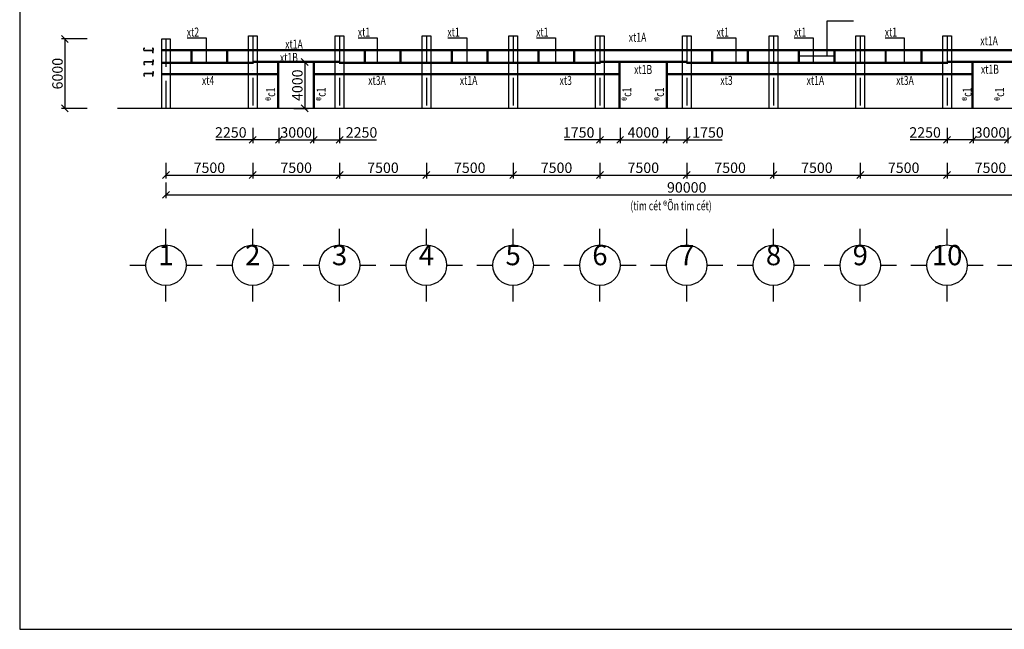
# Model space of a CAD drawing. Extents: x -1847 to 3890, y 94838 to 100542.
# Drawn here: x -1847 to -1422, y 98232 to 98495 of the extents above; entities that cross this region are included whole.
import ezdxf
from ezdxf.enums import TextEntityAlignment as Align

# ---------------------------------------------------------------- set-up
doc = ezdxf.new("R2010")
doc.units = 0
doc.linetypes.add('ACAD_ISO10W100', pattern=[18, 12, -3, 0, -3])
doc.layers.get('DEFPOINTS').update_dxf_attribs({"linetype": 'CONTINUOUS'})
for name, color, linetype in [('NEN', 6, 'CONTINUOUS'), ('TAM', 1, 'ACAD_ISO10W100'), ('TRUC', 97, 'CONTINUOUS'), ('TUONG', 2, 'CONTINUOUS')]:
    doc.layers.add(name, color=color, linetype=linetype)
doc.styles.add('TEXT', font='vnsimli.shx', dxfattribs={"width": 0.7})
doc.styles.add('VNAH', font='VHAVAN.ttf')
doc.styles.add('VNSIMLI', font='vnsimli.shx', dxfattribs={"width": 0.7})
doc.dimstyles.new('1-1', dxfattribs={"dimscale": 1.5, "dimtxt": 5, "dimasz": 3, "dimexe": 1, "dimexo": 0, "dimtad": 1, "dimdec": 0, "dimlfac": 20, "dimzin": 1, "dimtxsty": 'VNSIMLI', "dimblk1": 'ARCHTICK', "dimblk2": 'ARCHTICK', "dimsah": 1, "dimcen": 2.5, "dimclrd": 7, "dimclre": 7, "dimclrt": 1, "dimazin": 3, "dimtfac": 1, "dimtdec": 0, "dimtmove": 0, "dimatfit": 3, "dimtolj": 1, "dimtzin": 1})

# ---------------------------------------------------------------- blocks, each defined once
blk = doc.blocks.new('_OBLIQUE')
at = {"layer": 'TUONG', "color": 0}
blk.add_line((-0.5, -0.5), (0.5, 0.5), dxfattribs=at)
blk = doc.blocks.new('*D1058')
at = {"layer": 'DEFPOINTS', "color": 0}
for p in [(-1784.12, 98424.89), (-1334.12, 98426.62), (-1334.12, 98419.61)]:
    blk.add_point(p, dxfattribs=at)
at = {"layer": 'TUONG', "color": 7}
for p, q in [((-1784.12, 98424.89), (-1784.12, 98418.11)), ((-1334.12, 98426.62), (-1334.12, 98418.11)), ((-1784.12, 98419.61), (-1334.12, 98419.61))]:
    blk.add_line(p, q, dxfattribs=at)
at = {"layer": 'TUONG', "color": 7, "xscale": 3, "yscale": 3, "zscale": 3, "rotation": 180}
blk.add_blockref('_OBLIQUE', (-1784.12, 98419.61), dxfattribs=at)
at = {"layer": 'TUONG', "color": 7, "xscale": 3, "yscale": 3, "zscale": 3}
blk.add_blockref('_OBLIQUE', (-1334.12, 98419.61), dxfattribs=at)
at = {"layer": 'TUONG', "color": 1, "insert": (-1559.12, 98422.8), "char_height": 4.5, "attachment_point": 5, "style": 'VNSIMLI'}
blk.add_mtext('\\A1;90000', dxfattribs=at)
blk = doc.blocks.new('*D1057')
at = {"layer": 'DEFPOINTS', "color": 0}
for p in [(-1671.62, 98433.39), (-1634.12, 98433.39), (-1634.12, 98428.12)]:
    blk.add_point(p, dxfattribs=at)
at = {"layer": 'TUONG', "color": 7}
for p, q in [((-1671.62, 98433.39), (-1671.62, 98426.62)), ((-1634.12, 98433.39), (-1634.12, 98426.62)), ((-1671.62, 98428.12), (-1634.12, 98428.12))]:
    blk.add_line(p, q, dxfattribs=at)
at = {"layer": 'TUONG', "color": 7, "xscale": 3, "yscale": 3, "zscale": 3, "rotation": 180}
blk.add_blockref('_OBLIQUE', (-1671.62, 98428.12), dxfattribs=at)
at = {"layer": 'TUONG', "color": 7, "xscale": 3, "yscale": 3, "zscale": 3}
blk.add_blockref('_OBLIQUE', (-1634.12, 98428.12), dxfattribs=at)
at = {"layer": 'TUONG', "color": 1, "insert": (-1652.87, 98431.3), "char_height": 4.5, "attachment_point": 5, "style": 'VNSIMLI'}
blk.add_mtext('\\A1;7500', dxfattribs=at)
blk = doc.blocks.new('*D1060')
at = {"layer": 'DEFPOINTS', "color": 0}
for p in [(-1784.12, 98433.39), (-1746.62, 98433.39), (-1746.62, 98428.12)]:
    blk.add_point(p, dxfattribs=at)
at = {"layer": 'TUONG', "color": 7}
for p, q in [((-1784.12, 98433.39), (-1784.12, 98426.62)), ((-1746.62, 98433.39), (-1746.62, 98426.62)), ((-1784.12, 98428.12), (-1746.62, 98428.12))]:
    blk.add_line(p, q, dxfattribs=at)
at = {"layer": 'TUONG', "color": 7, "xscale": 3, "yscale": 3, "zscale": 3, "rotation": 180}
blk.add_blockref('_OBLIQUE', (-1784.12, 98428.12), dxfattribs=at)
at = {"layer": 'TUONG', "color": 7, "xscale": 3, "yscale": 3, "zscale": 3}
blk.add_blockref('_OBLIQUE', (-1746.62, 98428.12), dxfattribs=at)
at = {"layer": 'TUONG', "color": 1, "insert": (-1765.37, 98431.3), "char_height": 4.5, "attachment_point": 5, "style": 'VNSIMLI'}
blk.add_mtext('\\A1;7500', dxfattribs=at)
blk = doc.blocks.new('*D1061')
at = {"layer": 'DEFPOINTS', "color": 0}
for p in [(-1709.12, 98433.39), (-1671.62, 98433.39), (-1671.62, 98428.12)]:
    blk.add_point(p, dxfattribs=at)
at = {"layer": 'TUONG', "color": 7}
for p, q in [((-1709.12, 98433.39), (-1709.12, 98426.62)), ((-1671.62, 98433.39), (-1671.62, 98426.62)), ((-1709.12, 98428.12), (-1671.62, 98428.12))]:
    blk.add_line(p, q, dxfattribs=at)
at = {"layer": 'TUONG', "color": 7, "xscale": 3, "yscale": 3, "zscale": 3, "rotation": 180}
blk.add_blockref('_OBLIQUE', (-1709.12, 98428.12), dxfattribs=at)
at = {"layer": 'TUONG', "color": 7, "xscale": 3, "yscale": 3, "zscale": 3}
blk.add_blockref('_OBLIQUE', (-1671.62, 98428.12), dxfattribs=at)
at = {"layer": 'TUONG', "color": 1, "insert": (-1690.37, 98431.3), "char_height": 4.5, "attachment_point": 5, "style": 'VNSIMLI'}
blk.add_mtext('\\A1;7500', dxfattribs=at)
blk = doc.blocks.new('*D1059')
at = {"layer": 'DEFPOINTS', "color": 0}
for p in [(-1746.62, 98433.39), (-1709.12, 98433.39), (-1709.12, 98428.12)]:
    blk.add_point(p, dxfattribs=at)
at = {"layer": 'TUONG', "color": 7}
for p, q in [((-1746.62, 98433.39), (-1746.62, 98426.62)), ((-1709.12, 98433.39), (-1709.12, 98426.62)), ((-1746.62, 98428.12), (-1709.12, 98428.12))]:
    blk.add_line(p, q, dxfattribs=at)
at = {"layer": 'TUONG', "color": 7, "xscale": 3, "yscale": 3, "zscale": 3, "rotation": 180}
blk.add_blockref('_OBLIQUE', (-1746.62, 98428.12), dxfattribs=at)
at = {"layer": 'TUONG', "color": 7, "xscale": 3, "yscale": 3, "zscale": 3}
blk.add_blockref('_OBLIQUE', (-1709.12, 98428.12), dxfattribs=at)
at = {"layer": 'TUONG', "color": 1, "insert": (-1727.87, 98431.3), "char_height": 4.5, "attachment_point": 5, "style": 'VNSIMLI'}
blk.add_mtext('\\A1;7500', dxfattribs=at)
blk = doc.blocks.new('*D1066')
at = {"layer": 'DEFPOINTS', "color": 0}
for p in [(-1521.62, 98433.39), (-1484.12, 98433.39), (-1484.12, 98428.12)]:
    blk.add_point(p, dxfattribs=at)
at = {"layer": 'TUONG', "color": 7}
for p, q in [((-1521.62, 98433.39), (-1521.62, 98426.62)), ((-1484.12, 98433.39), (-1484.12, 98426.62)), ((-1521.62, 98428.12), (-1484.12, 98428.12))]:
    blk.add_line(p, q, dxfattribs=at)
at = {"layer": 'TUONG', "color": 7, "xscale": 3, "yscale": 3, "zscale": 3, "rotation": 180}
blk.add_blockref('_OBLIQUE', (-1521.62, 98428.12), dxfattribs=at)
at = {"layer": 'TUONG', "color": 7, "xscale": 3, "yscale": 3, "zscale": 3}
blk.add_blockref('_OBLIQUE', (-1484.12, 98428.12), dxfattribs=at)
at = {"layer": 'TUONG', "color": 1, "insert": (-1502.87, 98431.3), "char_height": 4.5, "attachment_point": 5, "style": 'VNSIMLI'}
blk.add_mtext('\\A1;7500', dxfattribs=at)
blk = doc.blocks.new('*D1063')
at = {"layer": 'DEFPOINTS', "color": 0}
for p in [(-1596.62, 98433.39), (-1559.12, 98433.39), (-1559.12, 98428.12)]:
    blk.add_point(p, dxfattribs=at)
at = {"layer": 'TUONG', "color": 7}
for p, q in [((-1596.62, 98433.39), (-1596.62, 98426.62)), ((-1559.12, 98433.39), (-1559.12, 98426.62)), ((-1596.62, 98428.12), (-1559.12, 98428.12))]:
    blk.add_line(p, q, dxfattribs=at)
at = {"layer": 'TUONG', "color": 7, "xscale": 3, "yscale": 3, "zscale": 3, "rotation": 180}
blk.add_blockref('_OBLIQUE', (-1596.62, 98428.12), dxfattribs=at)
at = {"layer": 'TUONG', "color": 7, "xscale": 3, "yscale": 3, "zscale": 3}
blk.add_blockref('_OBLIQUE', (-1559.12, 98428.12), dxfattribs=at)
at = {"layer": 'TUONG', "color": 1, "insert": (-1577.87, 98431.3), "char_height": 4.5, "attachment_point": 5, "style": 'VNSIMLI'}
blk.add_mtext('\\A1;7500', dxfattribs=at)
blk = doc.blocks.new('*D1064')
at = {"layer": 'DEFPOINTS', "color": 0}
for p in [(-1634.12, 98433.39), (-1596.62, 98433.39), (-1596.62, 98428.12)]:
    blk.add_point(p, dxfattribs=at)
at = {"layer": 'TUONG', "color": 7}
for p, q in [((-1634.12, 98433.39), (-1634.12, 98426.62)), ((-1596.62, 98433.39), (-1596.62, 98426.62)), ((-1634.12, 98428.12), (-1596.62, 98428.12))]:
    blk.add_line(p, q, dxfattribs=at)
at = {"layer": 'TUONG', "color": 7, "xscale": 3, "yscale": 3, "zscale": 3, "rotation": 180}
blk.add_blockref('_OBLIQUE', (-1634.12, 98428.12), dxfattribs=at)
at = {"layer": 'TUONG', "color": 7, "xscale": 3, "yscale": 3, "zscale": 3}
blk.add_blockref('_OBLIQUE', (-1596.62, 98428.12), dxfattribs=at)
at = {"layer": 'TUONG', "color": 1, "insert": (-1615.37, 98431.3), "char_height": 4.5, "attachment_point": 5, "style": 'VNSIMLI'}
blk.add_mtext('\\A1;7500', dxfattribs=at)
blk = doc.blocks.new('*D1065')
at = {"layer": 'DEFPOINTS', "color": 0}
for p in [(-1559.12, 98433.39), (-1521.62, 98433.39), (-1521.62, 98428.12)]:
    blk.add_point(p, dxfattribs=at)
at = {"layer": 'TUONG', "color": 7}
for p, q in [((-1559.12, 98433.39), (-1559.12, 98426.62)), ((-1521.62, 98433.39), (-1521.62, 98426.62)), ((-1559.12, 98428.12), (-1521.62, 98428.12))]:
    blk.add_line(p, q, dxfattribs=at)
at = {"layer": 'TUONG', "color": 7, "xscale": 3, "yscale": 3, "zscale": 3, "rotation": 180}
blk.add_blockref('_OBLIQUE', (-1559.12, 98428.12), dxfattribs=at)
at = {"layer": 'TUONG', "color": 7, "xscale": 3, "yscale": 3, "zscale": 3}
blk.add_blockref('_OBLIQUE', (-1521.62, 98428.12), dxfattribs=at)
at = {"layer": 'TUONG', "color": 1, "insert": (-1540.37, 98431.3), "char_height": 4.5, "attachment_point": 5, "style": 'VNSIMLI'}
blk.add_mtext('\\A1;7500', dxfattribs=at)
blk = doc.blocks.new('*D1068')
at = {"layer": 'DEFPOINTS', "color": 0}
for p in [(-1446.62, 98433.39), (-1409.12, 98433.39), (-1409.12, 98428.12)]:
    blk.add_point(p, dxfattribs=at)
at = {"layer": 'TUONG', "color": 7}
for p, q in [((-1446.62, 98433.39), (-1446.62, 98426.62)), ((-1409.12, 98433.39), (-1409.12, 98426.62)), ((-1446.62, 98428.12), (-1409.12, 98428.12))]:
    blk.add_line(p, q, dxfattribs=at)
at = {"layer": 'TUONG', "color": 7, "xscale": 3, "yscale": 3, "zscale": 3, "rotation": 180}
blk.add_blockref('_OBLIQUE', (-1446.62, 98428.12), dxfattribs=at)
at = {"layer": 'TUONG', "color": 7, "xscale": 3, "yscale": 3, "zscale": 3}
blk.add_blockref('_OBLIQUE', (-1409.12, 98428.12), dxfattribs=at)
at = {"layer": 'TUONG', "color": 1, "insert": (-1427.87, 98431.3), "char_height": 4.5, "attachment_point": 5, "style": 'VNSIMLI'}
blk.add_mtext('\\A1;7500', dxfattribs=at)
blk = doc.blocks.new('*D1062')
at = {"layer": 'DEFPOINTS', "color": 0}
for p in [(-1484.12, 98433.39), (-1446.62, 98433.39), (-1446.62, 98428.12)]:
    blk.add_point(p, dxfattribs=at)
at = {"layer": 'TUONG', "color": 7}
for p, q in [((-1484.12, 98433.39), (-1484.12, 98426.62)), ((-1446.62, 98433.39), (-1446.62, 98426.62)), ((-1484.12, 98428.12), (-1446.62, 98428.12))]:
    blk.add_line(p, q, dxfattribs=at)
at = {"layer": 'TUONG', "color": 7, "xscale": 3, "yscale": 3, "zscale": 3, "rotation": 180}
blk.add_blockref('_OBLIQUE', (-1484.12, 98428.12), dxfattribs=at)
at = {"layer": 'TUONG', "color": 7, "xscale": 3, "yscale": 3, "zscale": 3}
blk.add_blockref('_OBLIQUE', (-1446.62, 98428.12), dxfattribs=at)
at = {"layer": 'TUONG', "color": 1, "insert": (-1465.37, 98431.3), "char_height": 4.5, "attachment_point": 5, "style": 'VNSIMLI'}
blk.add_mtext('\\A1;7500', dxfattribs=at)
blk = doc.blocks.new('*D1070')
at = {"layer": 'DEFPOINTS', "color": 0}
for p in [(-1818.18, 98486.97), (-1827.84, 98456.97), (-1818.18, 98456.97)]:
    blk.add_point(p, dxfattribs=at)
at = {"layer": 'TUONG', "color": 7}
for p, q in [((-1818.18, 98486.97), (-1829.34, 98486.97)), ((-1827.84, 98486.97), (-1827.84, 98456.97)), ((-1818.18, 98456.97), (-1829.34, 98456.97))]:
    blk.add_line(p, q, dxfattribs=at)
at = {"layer": 'TUONG', "color": 7, "xscale": 3, "yscale": 3, "zscale": 3}
for p, rotation in [((-1827.84, 98486.97), 90), ((-1827.84, 98456.97), 270)]:
    blk.add_blockref('_OBLIQUE', p, dxfattribs=dict(at, rotation=rotation))
at = {"layer": 'TUONG', "color": 1, "insert": (-1831.02, 98471.97), "char_height": 4.5, "attachment_point": 5, "rotation": 90, "style": 'VNSIMLI'}
blk.add_mtext('\\A1;6000', dxfattribs=at)
blk = doc.blocks.new('*D1071')
at = {"layer": 'DEFPOINTS', "color": 0}
for p in [(-1728.86, 98476.97), (-1728.86, 98456.97), (-1724.17, 98456.97)]:
    blk.add_point(p, dxfattribs=at)
at = {"layer": 'TUONG', "color": 7}
for p, q in [((-1728.86, 98476.97), (-1722.67, 98476.97)), ((-1724.17, 98476.97), (-1724.17, 98456.97)), ((-1728.86, 98456.97), (-1722.67, 98456.97))]:
    blk.add_line(p, q, dxfattribs=at)
at = {"layer": 'TUONG', "color": 7, "xscale": 3, "yscale": 3, "zscale": 3}
for p, rotation in [((-1724.17, 98476.97), 90), ((-1724.17, 98456.97), 270)]:
    blk.add_blockref('_OBLIQUE', p, dxfattribs=dict(at, rotation=rotation))
at = {"layer": 'TUONG', "color": 1, "insert": (-1727.36, 98466.97), "char_height": 4.5, "attachment_point": 5, "rotation": 90, "style": 'VNSIMLI'}
blk.add_mtext('\\A1;4000', dxfattribs=at)
blk = doc.blocks.new('*D1377')
at = {"layer": 'DEFPOINTS', "color": 0}
for p in [(-1735.37, 98448.56), (-1720.37, 98448.56), (-1720.37, 98443.37)]:
    blk.add_point(p, dxfattribs=at)
at = {"layer": 'TUONG', "color": 7}
for p, q in [((-1735.37, 98448.56), (-1735.37, 98441.87)), ((-1720.37, 98448.56), (-1720.37, 98441.87)), ((-1735.37, 98443.37), (-1720.37, 98443.37))]:
    blk.add_line(p, q, dxfattribs=at)
at = {"layer": 'TUONG', "color": 7, "xscale": 3, "yscale": 3, "zscale": 3, "rotation": 180}
blk.add_blockref('_OBLIQUE', (-1735.37, 98443.37), dxfattribs=at)
at = {"layer": 'TUONG', "color": 7, "xscale": 3, "yscale": 3, "zscale": 3}
blk.add_blockref('_OBLIQUE', (-1720.37, 98443.37), dxfattribs=at)
at = {"layer": 'TUONG', "color": 1, "insert": (-1727.87, 98446.56), "char_height": 4.5, "attachment_point": 5, "style": 'VNSIMLI'}
blk.add_mtext('\\A1;3000', dxfattribs=at)
blk = doc.blocks.new('*D1378')
at = {"layer": 'DEFPOINTS', "color": 0}
for p in [(-1746.62, 98448.56), (-1735.37, 98448.56), (-1746.62, 98443.37)]:
    blk.add_point(p, dxfattribs=at)
at = {"layer": 'TUONG', "color": 7}
for p, q in [((-1746.62, 98448.56), (-1746.62, 98441.87)), ((-1735.37, 98448.56), (-1735.37, 98441.87)), ((-1746.62, 98443.37), (-1762.59, 98443.37)), ((-1735.37, 98443.37), (-1746.62, 98443.37))]:
    blk.add_line(p, q, dxfattribs=at)
at = {"layer": 'TUONG', "color": 7, "xscale": 3, "yscale": 3, "zscale": 3, "rotation": 180}
blk.add_blockref('_OBLIQUE', (-1746.62, 98443.37), dxfattribs=at)
at = {"layer": 'TUONG', "color": 7, "xscale": 3, "yscale": 3, "zscale": 3}
blk.add_blockref('_OBLIQUE', (-1735.37, 98443.37), dxfattribs=at)
at = {"layer": 'TUONG', "color": 1, "insert": (-1756.11, 98446.56), "char_height": 4.5, "attachment_point": 5, "style": 'VNSIMLI'}
blk.add_mtext('\\A1;2250', dxfattribs=at)
blk = doc.blocks.new('*D1379')
at = {"layer": 'DEFPOINTS', "color": 0}
for p in [(-1720.37, 98448.56), (-1709.12, 98448.56), (-1709.12, 98443.37)]:
    blk.add_point(p, dxfattribs=at)
at = {"layer": 'TUONG', "color": 7}
for p, q in [((-1720.37, 98448.56), (-1720.37, 98441.87)), ((-1709.12, 98448.56), (-1709.12, 98441.87)), ((-1720.37, 98443.37), (-1709.12, 98443.37)), ((-1709.12, 98443.37), (-1693.14, 98443.37))]:
    blk.add_line(p, q, dxfattribs=at)
at = {"layer": 'TUONG', "color": 7, "xscale": 3, "yscale": 3, "zscale": 3, "rotation": 180}
blk.add_blockref('_OBLIQUE', (-1720.37, 98443.37), dxfattribs=at)
at = {"layer": 'TUONG', "color": 7, "xscale": 3, "yscale": 3, "zscale": 3}
blk.add_blockref('_OBLIQUE', (-1709.12, 98443.37), dxfattribs=at)
at = {"layer": 'TUONG', "color": 1, "insert": (-1699.63, 98446.56), "char_height": 4.5, "attachment_point": 5, "style": 'VNSIMLI'}
blk.add_mtext('\\A1;2250', dxfattribs=at)
blk = doc.blocks.new('*D1380')
at = {"layer": 'DEFPOINTS', "color": 0}
for p in [(-1435.37, 98448.56), (-1420.37, 98448.56), (-1420.37, 98443.37)]:
    blk.add_point(p, dxfattribs=at)
at = {"layer": 'TUONG', "color": 7}
for p, q in [((-1435.37, 98448.56), (-1435.37, 98441.87)), ((-1420.37, 98448.56), (-1420.37, 98441.87)), ((-1435.37, 98443.37), (-1420.37, 98443.37))]:
    blk.add_line(p, q, dxfattribs=at)
at = {"layer": 'TUONG', "color": 7, "xscale": 3, "yscale": 3, "zscale": 3, "rotation": 180}
blk.add_blockref('_OBLIQUE', (-1435.37, 98443.37), dxfattribs=at)
at = {"layer": 'TUONG', "color": 7, "xscale": 3, "yscale": 3, "zscale": 3}
blk.add_blockref('_OBLIQUE', (-1420.37, 98443.37), dxfattribs=at)
at = {"layer": 'TUONG', "color": 1, "insert": (-1427.87, 98446.56), "char_height": 4.5, "attachment_point": 5, "style": 'VNSIMLI'}
blk.add_mtext('\\A1;3000', dxfattribs=at)
blk = doc.blocks.new('*D1381')
at = {"layer": 'DEFPOINTS', "color": 0}
for p in [(-1446.62, 98448.56), (-1435.37, 98448.56), (-1446.62, 98443.37)]:
    blk.add_point(p, dxfattribs=at)
at = {"layer": 'TUONG', "color": 7}
for p, q in [((-1446.62, 98448.56), (-1446.62, 98441.87)), ((-1435.37, 98448.56), (-1435.37, 98441.87)), ((-1446.62, 98443.37), (-1462.59, 98443.37)), ((-1435.37, 98443.37), (-1446.62, 98443.37))]:
    blk.add_line(p, q, dxfattribs=at)
at = {"layer": 'TUONG', "color": 7, "xscale": 3, "yscale": 3, "zscale": 3, "rotation": 180}
blk.add_blockref('_OBLIQUE', (-1446.62, 98443.37), dxfattribs=at)
at = {"layer": 'TUONG', "color": 7, "xscale": 3, "yscale": 3, "zscale": 3}
blk.add_blockref('_OBLIQUE', (-1435.37, 98443.37), dxfattribs=at)
at = {"layer": 'TUONG', "color": 1, "insert": (-1456.11, 98446.56), "char_height": 4.5, "attachment_point": 5, "style": 'VNSIMLI'}
blk.add_mtext('\\A1;2250', dxfattribs=at)
blk = doc.blocks.new('*D1385')
at = {"layer": 'DEFPOINTS', "color": 0}
for p in [(-1567.87, 98448.56), (-1559.12, 98448.56), (-1559.12, 98443.37)]:
    blk.add_point(p, dxfattribs=at)
at = {"layer": 'TUONG', "color": 7}
for p, q in [((-1567.87, 98448.56), (-1567.87, 98441.87)), ((-1559.12, 98448.56), (-1559.12, 98441.87)), ((-1567.87, 98443.37), (-1559.12, 98443.37)), ((-1559.12, 98443.37), (-1543.74, 98443.37))]:
    blk.add_line(p, q, dxfattribs=at)
at = {"layer": 'TUONG', "color": 7, "xscale": 3, "yscale": 3, "zscale": 3, "rotation": 180}
blk.add_blockref('_OBLIQUE', (-1567.87, 98443.37), dxfattribs=at)
at = {"layer": 'TUONG', "color": 7, "xscale": 3, "yscale": 3, "zscale": 3}
blk.add_blockref('_OBLIQUE', (-1559.12, 98443.37), dxfattribs=at)
at = {"layer": 'TUONG', "color": 1, "insert": (-1549.93, 98446.56), "char_height": 4.5, "attachment_point": 5, "style": 'VNSIMLI'}
blk.add_mtext('\\A1;1750', dxfattribs=at)
blk = doc.blocks.new('*D1383')
at = {"layer": 'DEFPOINTS', "color": 0}
for p in [(-1587.87, 98448.56), (-1567.87, 98448.56), (-1567.87, 98443.37)]:
    blk.add_point(p, dxfattribs=at)
at = {"layer": 'TUONG', "color": 7}
for p, q in [((-1587.87, 98448.56), (-1587.87, 98441.87)), ((-1567.87, 98448.56), (-1567.87, 98441.87)), ((-1587.87, 98443.37), (-1567.87, 98443.37))]:
    blk.add_line(p, q, dxfattribs=at)
at = {"layer": 'TUONG', "color": 7, "xscale": 3, "yscale": 3, "zscale": 3, "rotation": 180}
blk.add_blockref('_OBLIQUE', (-1587.87, 98443.37), dxfattribs=at)
at = {"layer": 'TUONG', "color": 7, "xscale": 3, "yscale": 3, "zscale": 3}
blk.add_blockref('_OBLIQUE', (-1567.87, 98443.37), dxfattribs=at)
at = {"layer": 'TUONG', "color": 1, "insert": (-1577.87, 98446.56), "char_height": 4.5, "attachment_point": 5, "style": 'VNSIMLI'}
blk.add_mtext('\\A1;4000', dxfattribs=at)
blk = doc.blocks.new('*D1384')
at = {"layer": 'DEFPOINTS', "color": 0}
for p in [(-1596.62, 98448.56), (-1587.87, 98448.56), (-1596.62, 98443.37)]:
    blk.add_point(p, dxfattribs=at)
at = {"layer": 'TUONG', "color": 7}
for p, q in [((-1596.62, 98448.56), (-1596.62, 98441.87)), ((-1587.87, 98448.56), (-1587.87, 98441.87)), ((-1596.62, 98443.37), (-1611.99, 98443.37)), ((-1587.87, 98443.37), (-1596.62, 98443.37))]:
    blk.add_line(p, q, dxfattribs=at)
at = {"layer": 'TUONG', "color": 7, "xscale": 3, "yscale": 3, "zscale": 3, "rotation": 180}
blk.add_blockref('_OBLIQUE', (-1596.62, 98443.37), dxfattribs=at)
at = {"layer": 'TUONG', "color": 7, "xscale": 3, "yscale": 3, "zscale": 3}
blk.add_blockref('_OBLIQUE', (-1587.87, 98443.37), dxfattribs=at)
at = {"layer": 'TUONG', "color": 1, "insert": (-1605.81, 98446.56), "char_height": 4.5, "attachment_point": 5, "style": 'VNSIMLI'}
blk.add_mtext('\\A1;1750', dxfattribs=at)

msp = doc.modelspace()

# ---------------------------------------------------------------- linework, layer by layer
at = {"layer": 'NEN'}
msp.add_line((-1312.9837, 98456.9656), (-1805.0364, 98456.9656), dxfattribs=at)
at = {"layer": 'TAM'}
for p, q in [((-1746.6186, 98488.2489), (-1746.6186, 98456.9656)), ((-1709.1186, 98488.2489), (-1709.1186, 98456.9656)), ((-1671.6186, 98488.2489), (-1671.6186, 98456.9656)), ((-1634.1186, 98488.2489), (-1634.1186, 98456.9656)), ((-1596.6186, 98488.2489), (-1596.6186, 98456.9656)), ((-1559.1186, 98488.2489), (-1559.1186, 98456.9656)), ((-1521.6186, 98488.2489), (-1521.6186, 98456.9656)), ((-1484.1186, 98488.2489), (-1484.1186, 98456.9656)), ((-1446.6186, 98488.2489), (-1446.6186, 98456.9656)), ((-1784.1186, 98486.9656), (-1784.1186, 98456.9656))]:
    msp.add_line(p, q, dxfattribs=at)
at = {"layer": 'TRUC'}
for p, q in [((-1784.1186, 98397.9301), (-1784.1186, 98404.8438)), ((-1746.6186, 98397.9301), (-1746.6186, 98404.8438)), ((-1709.1186, 98397.9301), (-1709.1186, 98404.8438)), ((-1671.6186, 98397.9301), (-1671.6186, 98404.8438)), ((-1634.1186, 98397.9301), (-1634.1186, 98404.8438)), ((-1596.6186, 98397.9301), (-1596.6186, 98404.8438)), ((-1559.1186, 98397.9301), (-1559.1186, 98404.8438)), ((-1521.6186, 98397.9301), (-1521.6186, 98404.8438)), ((-1484.1186, 98397.9301), (-1484.1186, 98404.8438)), ((-1446.6186, 98397.9301), (-1446.6186, 98404.8438)), ((-1799.7822, 98389.1801), (-1792.8686, 98389.1801)), ((-1775.3686, 98389.1801), (-1768.455, 98389.1801)), ((-1762.2822, 98389.1801), (-1755.3686, 98389.1801)), ((-1737.8686, 98389.1801), (-1730.955, 98389.1801)), ((-1724.7822, 98389.1801), (-1717.8686, 98389.1801)), ((-1700.3686, 98389.1801), (-1693.455, 98389.1801)), ((-1687.2822, 98389.1801), (-1680.3686, 98389.1801)), ((-1662.8686, 98389.1801), (-1655.955, 98389.1801)), ((-1649.7822, 98389.1801), (-1642.8686, 98389.1801)), ((-1625.3686, 98389.1801), (-1618.455, 98389.1801)), ((-1612.2822, 98389.1801), (-1605.3686, 98389.1801)), ((-1587.8686, 98389.1801), (-1580.955, 98389.1801)), ((-1574.7822, 98389.1801), (-1567.8686, 98389.1801)), ((-1550.3686, 98389.1801), (-1543.455, 98389.1801)), ((-1537.2822, 98389.1801), (-1530.3686, 98389.1801)), ((-1512.8686, 98389.1801), (-1505.955, 98389.1801)), ((-1499.7822, 98389.1801), (-1492.8686, 98389.1801)), ((-1475.3686, 98389.1801), (-1468.455, 98389.1801)), ((-1462.2822, 98389.1801), (-1455.3686, 98389.1801)), ((-1437.8686, 98389.1801), (-1430.955, 98389.1801)), ((-1424.7822, 98389.1801), (-1417.8686, 98389.1801)), ((-1784.1186, 98373.5165), (-1784.1186, 98380.4301)), ((-1746.6186, 98373.5165), (-1746.6186, 98380.4301)), ((-1709.1186, 98373.5165), (-1709.1186, 98380.4301)), ((-1671.6186, 98373.5165), (-1671.6186, 98380.4301)), ((-1634.1186, 98373.5165), (-1634.1186, 98380.4301)), ((-1596.6186, 98373.5165), (-1596.6186, 98380.4301)), ((-1559.1186, 98373.5165), (-1559.1186, 98380.4301)), ((-1521.6186, 98373.5165), (-1521.6186, 98380.4301)), ((-1484.1186, 98373.5165), (-1484.1186, 98380.4301)), ((-1446.6186, 98373.5165), (-1446.6186, 98380.4301))]:
    msp.add_line(p, q, dxfattribs=at)
for centre in [(-1784.1186, 98389.1801), (-1746.6186, 98389.1801), (-1709.1186, 98389.1801), (-1671.6186, 98389.1801), (-1634.1186, 98389.1801), (-1596.6186, 98389.1801), (-1559.1186, 98389.1801), (-1521.6186, 98389.1801), (-1484.1186, 98389.1801), (-1446.6186, 98389.1801)]:
    msp.add_circle(centre, 8.75, dxfattribs=at)
at = {"layer": 'TUONG'}
for p, q in [((-1498.4085, 98479.4656), (-1498.4085, 98494.7378)), ((-1498.4085, 98494.7378), (-1487.0929, 98494.7378)), ((-1774.9819, 98487.4746), (-1766.8248, 98487.4746)), ((-1766.8248, 98487.4746), (-1766.8248, 98476.9656)), ((-1701.0604, 98487.4746), (-1692.9034, 98487.4746)), ((-1692.9034, 98487.4746), (-1692.9034, 98476.9656)), ((-1662.3537, 98487.4746), (-1654.1967, 98487.4746)), ((-1654.1967, 98487.4746), (-1654.1967, 98476.9656)), ((-1624.0142, 98487.4746), (-1615.8571, 98487.4746)), ((-1615.8571, 98487.4746), (-1615.8571, 98476.9656)), ((-1546.0359, 98487.4746), (-1537.8788, 98487.4746)), ((-1537.8788, 98487.4746), (-1537.8788, 98476.9656)), ((-1512.6183, 98487.4746), (-1504.4612, 98487.4746)), ((-1504.4612, 98487.4746), (-1504.4612, 98476.9656)), ((-1473.3664, 98487.4746), (-1465.2093, 98487.4746)), ((-1465.2093, 98487.4746), (-1465.2093, 98476.9656)), ((-1793.7006, 98482.0656), (-1793.7006, 98482.8656)), ((-1793.6606, 98482.1056), (-1793.6606, 98482.8256)), ((-1793.6006, 98482.9656), (-1793.3006, 98482.9656)), ((-1793.5606, 98482.9256), (-1793.3006, 98482.9256)), ((-1793.3006, 98482.9656), (-1793.3006, 98482.9256)), ((-1790.1006, 98482.9656), (-1790.1006, 98482.9256)), ((-1790.1006, 98482.9656), (-1789.8006, 98482.9656)), ((-1790.1006, 98482.9256), (-1789.8406, 98482.9256)), ((-1789.7406, 98482.8256), (-1789.7406, 98482.1056)), ((-1789.7006, 98482.8656), (-1789.7006, 98482.0656)), ((-1789.8006, 98481.9656), (-1793.6006, 98481.9656)), ((-1789.8406, 98482.0056), (-1793.5606, 98482.0056)), ((-1793.5006, 98481.9656), (-1793.5006, 98481.8456)), ((-1789.8006, 98481.9656), (-1793.5006, 98481.9656)), ((-1789.9206, 98481.8456), (-1793.5006, 98481.8456)), ((-1789.8206, 98480.9656), (-1789.8206, 98481.7456)), ((-1789.8206, 98480.9656), (-1789.7006, 98480.9656)), ((-1789.7006, 98480.9656), (-1789.7006, 98481.8656)), ((-1785.9808, 98482.3809), (-1334.1186, 98482.3809)), ((-1785.9808, 98481.9656), (-1334.1186, 98481.9656)), ((-1773.2839, 98476.9656), (-1773.2839, 98481.9656)), ((-1772.8686, 98476.9656), (-1772.8686, 98481.9656)), ((-1757.8686, 98476.9656), (-1757.8686, 98481.9656)), ((-1757.4533, 98476.9656), (-1757.4533, 98481.9656)), ((-1698.2839, 98476.9656), (-1698.2839, 98481.9656)), ((-1697.8686, 98476.9656), (-1697.8686, 98481.9656)), ((-1682.8686, 98476.9656), (-1682.8686, 98481.9656)), ((-1682.4533, 98476.9656), (-1682.4533, 98481.9656)), ((-1660.7839, 98476.9656), (-1660.7839, 98481.9656)), ((-1660.3686, 98476.9656), (-1660.3686, 98481.9656)), ((-1645.3686, 98476.9656), (-1645.3686, 98481.9656)), ((-1644.9533, 98476.9656), (-1644.9533, 98481.9656)), ((-1623.2839, 98476.9656), (-1623.2839, 98481.9656)), ((-1622.8686, 98476.9656), (-1622.8686, 98481.9656)), ((-1607.8686, 98476.9656), (-1607.8686, 98481.9656)), ((-1607.4533, 98476.9656), (-1607.4533, 98481.9656)), ((-1548.2839, 98476.9656), (-1548.2839, 98481.9656)), ((-1547.8686, 98476.9656), (-1547.8686, 98481.9656)), ((-1532.8686, 98476.9656), (-1532.8686, 98481.9656)), ((-1532.4533, 98476.9656), (-1532.4533, 98481.9656)), ((-1510.7839, 98476.9656), (-1510.7839, 98481.9656)), ((-1510.3686, 98476.9656), (-1510.3686, 98481.9656)), ((-1495.3686, 98479.4656), (-1510.3686, 98479.4656)), ((-1495.3686, 98476.9656), (-1495.3686, 98481.9656)), ((-1494.9533, 98476.9656), (-1494.9533, 98481.9656)), ((-1473.2839, 98476.9656), (-1473.2839, 98481.9656)), ((-1472.8686, 98476.9656), (-1472.8686, 98481.9656)), ((-1457.8686, 98476.9656), (-1457.8686, 98481.9656)), ((-1457.4533, 98476.9656), (-1457.4533, 98481.9656)), ((-1793.7006, 98476.8655), (-1793.7006, 98476.0655)), ((-1793.6606, 98476.8255), (-1793.6606, 98476.1055)), ((-1789.8006, 98476.9656), (-1793.6006, 98476.9655)), ((-1793.6006, 98475.9655), (-1793.3006, 98475.9655)), ((-1789.8406, 98476.9256), (-1793.5606, 98476.9255)), ((-1793.5606, 98476.0055), (-1793.3006, 98476.0055)), ((-1789.9206, 98477.0856), (-1793.5006, 98477.0855)), ((-1793.5006, 98476.9655), (-1793.5006, 98477.0855)), ((-1789.8006, 98476.9656), (-1793.5006, 98476.9655)), ((-1793.3006, 98475.9655), (-1793.3006, 98476.0055)), ((-1790.1006, 98476.0056), (-1789.8406, 98476.0056)), ((-1790.1006, 98475.9656), (-1790.1006, 98476.0056)), ((-1790.1006, 98475.9656), (-1789.8006, 98475.9656)), ((-1789.8206, 98477.9656), (-1789.8206, 98477.1856)), ((-1789.8206, 98477.9656), (-1789.7006, 98477.9656)), ((-1789.7406, 98476.1056), (-1789.7406, 98476.8256)), ((-1789.7006, 98477.9656), (-1789.7006, 98477.0656)), ((-1789.7006, 98476.0656), (-1789.7006, 98476.8656)), ((-1785.9808, 98476.9656), (-1334.1186, 98476.9656)), ((-1785.9808, 98476.5502), (-1746.6186, 98476.5502)), ((-1746.6186, 98477.3809), (-1709.1186, 98477.3809)), ((-1746.6186, 98477.3809), (-1746.6186, 98476.5502)), ((-1735.7839, 98456.9656), (-1735.7839, 98476.9656)), ((-1735.3686, 98456.9656), (-1735.3686, 98476.9656)), ((-1720.3686, 98456.9656), (-1720.3686, 98476.9656)), ((-1719.9533, 98456.9656), (-1719.9533, 98476.9656)), ((-1709.1186, 98477.3809), (-1709.1186, 98476.5502)), ((-1709.1186, 98476.5502), (-1596.6186, 98476.5502)), ((-1596.6186, 98477.3809), (-1559.1186, 98477.3809)), ((-1596.6186, 98477.3809), (-1596.6186, 98476.9656)), ((-1596.6186, 98476.9656), (-1596.6186, 98476.5502)), ((-1588.2839, 98456.9656), (-1588.2839, 98476.9656)), ((-1587.8686, 98456.9656), (-1587.8686, 98476.9656)), ((-1567.8686, 98456.9656), (-1567.8686, 98476.9656)), ((-1567.4533, 98456.9656), (-1567.4533, 98476.9656)), ((-1559.1186, 98477.3809), (-1559.1186, 98476.5502)), ((-1559.1186, 98476.5502), (-1446.6186, 98476.5502)), ((-1446.6186, 98477.3809), (-1409.1186, 98477.3809)), ((-1446.6186, 98477.3809), (-1446.6186, 98476.9656)), ((-1446.6186, 98476.9656), (-1446.6186, 98476.5502)), ((-1435.7839, 98456.9656), (-1435.7839, 98476.9656)), ((-1435.3686, 98456.9656), (-1435.3686, 98476.9656)), ((-1793.7006, 98471.8655), (-1793.7006, 98471.0655)), ((-1793.6606, 98471.8255), (-1793.6606, 98471.1055)), ((-1789.8006, 98471.9656), (-1793.6006, 98471.9655)), ((-1793.6006, 98470.9655), (-1793.3006, 98470.9655)), ((-1789.8406, 98471.9256), (-1793.5606, 98471.9255)), ((-1793.5606, 98471.0055), (-1793.3006, 98471.0055)), ((-1789.9206, 98472.0856), (-1793.5006, 98472.0855)), ((-1793.5006, 98471.9655), (-1793.5006, 98472.0855)), ((-1789.8006, 98471.9656), (-1793.5006, 98471.9655)), ((-1793.3006, 98470.9655), (-1793.3006, 98471.0055)), ((-1790.1006, 98470.9656), (-1790.1006, 98471.0056)), ((-1790.1006, 98471.0056), (-1789.8406, 98471.0056)), ((-1790.1006, 98470.9656), (-1789.8006, 98470.9656)), ((-1789.8206, 98472.9656), (-1789.7006, 98472.9656)), ((-1789.8206, 98472.9656), (-1789.8206, 98472.1856)), ((-1789.7406, 98471.1056), (-1789.7406, 98471.8256)), ((-1789.7006, 98472.9656), (-1789.7006, 98472.0656)), ((-1789.7006, 98471.0656), (-1789.7006, 98471.8656)), ((-1785.9808, 98471.9656), (-1735.7839, 98471.9656)), ((-1785.9808, 98471.5502), (-1735.7839, 98471.5502)), ((-1719.9533, 98471.9656), (-1588.2839, 98471.9656)), ((-1719.9533, 98471.5502), (-1588.2839, 98471.5502)), ((-1567.4533, 98471.9656), (-1435.7839, 98471.9656)), ((-1567.4533, 98471.5502), (-1435.7839, 98471.5502))]:
    msp.add_line(p, q, dxfattribs=at)
at = {"layer": 'TUONG', "color": 11}
msp.add_lwpolyline([(-1847.3374, 98231.8438), (-1185.9199, 98231.8438), (-1185.9199, 98723.6369), (-1847.3374, 98723.6369)], close=True, dxfattribs=at)
at = {"layer": 'TUONG'}
for points in [[(-1748.4808, 98488.2489), (-1744.7564, 98488.2489), (-1744.7564, 98456.9656), (-1748.4808, 98456.9656)], [(-1710.9808, 98488.2489), (-1707.2564, 98488.2489), (-1707.2564, 98456.9656), (-1710.9808, 98456.9656)], [(-1673.4808, 98488.2489), (-1669.7564, 98488.2489), (-1669.7564, 98456.9656), (-1673.4808, 98456.9656)], [(-1635.9808, 98488.2489), (-1632.2564, 98488.2489), (-1632.2564, 98456.9656), (-1635.9808, 98456.9656)], [(-1598.4808, 98488.2489), (-1594.7564, 98488.2489), (-1594.7564, 98456.9656), (-1598.4808, 98456.9656)], [(-1560.9808, 98488.2489), (-1557.2564, 98488.2489), (-1557.2564, 98456.9656), (-1560.9808, 98456.9656)], [(-1523.4808, 98488.2489), (-1519.7564, 98488.2489), (-1519.7564, 98456.9656), (-1523.4808, 98456.9656)], [(-1485.9808, 98488.2489), (-1482.2564, 98488.2489), (-1482.2564, 98456.9656), (-1485.9808, 98456.9656)], [(-1448.4808, 98488.2489), (-1444.7564, 98488.2489), (-1444.7564, 98456.9656), (-1448.4808, 98456.9656)], [(-1785.9808, 98486.9656), (-1782.2564, 98486.9656), (-1782.2564, 98456.9656), (-1785.9808, 98456.9656)]]:
    msp.add_lwpolyline(points, close=True, dxfattribs=at)
for centre, start, end in [((-1793.6006, 98482.8656), 89.999331, 179.999331), ((-1793.5606, 98482.8256), 89.999331, 179.999331), ((-1789.8406, 98482.8256), 359.999331, 89.999331), ((-1789.8006, 98482.8656), 359.999331, 89.999331), ((-1793.6006, 98482.0656), 179.999331, 269.999331), ((-1793.5606, 98482.1056), 179.999331, 269.999331), ((-1789.9206, 98481.7456), 359.999331, 89.999331), ((-1789.8406, 98482.1056), 269.999331, 359.999331), ((-1789.8006, 98482.0656), 269.999331, 359.999331), ((-1789.8006, 98481.8656), 359.999331, 89.999331), ((-1793.6006, 98476.8655), 90.000669, 180.000669), ((-1793.6006, 98476.0655), 180.000669, 270.000669), ((-1793.5606, 98476.8255), 90.000669, 180.000669), ((-1793.5606, 98476.1055), 180.000669, 270.000669), ((-1789.9206, 98477.1856), 270.000669, 0.000669), ((-1789.8406, 98476.8256), 0.000669, 90.000669), ((-1789.8406, 98476.1056), 270.000669, 0.000669), ((-1789.8006, 98477.0656), 270.000669, 0.000669), ((-1789.8006, 98476.8656), 0.000669, 90.000669), ((-1789.8006, 98476.0656), 270.000669, 0.000669), ((-1793.6006, 98471.8655), 90.000669, 180.000669), ((-1793.6006, 98471.0655), 180.000669, 270.000669), ((-1793.5606, 98471.8255), 90.000669, 180.000669), ((-1793.5606, 98471.1055), 180.000669, 270.000669), ((-1789.9206, 98472.1856), 270.000669, 0.000669), ((-1789.8406, 98471.8256), 0.000669, 90.000669), ((-1789.8406, 98471.1056), 270.000669, 0.000669), ((-1789.8006, 98472.0656), 270.000669, 0.000669), ((-1789.8006, 98471.8656), 0.000669, 90.000669), ((-1789.8006, 98471.0656), 270.000669, 0.000669)]:
    msp.add_arc(centre, 0.1, start, end, dxfattribs=at)

# ---------------------------------------------------------------- texts
at = {"layer": 'TUONG', "style": 'TEXT', "width": 0.7}
for s, p in [('xt2', (-1775.1506, 98487.9879)), ('xt1', (-1701.2291, 98487.9879)), ('xt1', (-1662.5225, 98487.9879)), ('xt1', (-1624.1829, 98487.9879)), ('xt1', (-1546.2046, 98487.9879)), ('xt1', (-1512.787, 98487.9879)), ('xt1', (-1473.5351, 98487.9879)), ('xt1A', (-1584.1541, 98485.7263)), ('xt1A', (-1432.272, 98484.2688)), ('xt1A', (-1732.6181, 98482.7977)), ('xt1B', (-1734.9023, 98477.0363)), ('xt1B', (-1581.8324, 98471.8162)), ('xt1B', (-1431.9902, 98471.9242)), ('xt4', (-1768.5878, 98467.0987)), ('xt3A', (-1696.7479, 98467.0987)), ('xt1A', (-1657.162, 98467.0987)), ('xt3', (-1614.059, 98467.0987)), ('xt3', (-1544.5834, 98467.0987)), ('xt1A', (-1507.3217, 98467.0987)), ('xt3A', (-1468.5953, 98467.0987)), ('(tim cét ®Õn tim cét)', (-1583.4603, 98412.9157))]:
    msp.add_text(s, height=3.9, dxfattribs=at).set_placement(p)
for p in [(-1736.9599, 98460.2165), (-1715.1272, 98460.2165), (-1583.045, 98460.2165), (-1568.9856, 98460.2165), (-1436.0385, 98460.2165), (-1421.9791, 98460.2165)]:
    msp.add_text('®c1', height=3.9, rotation=90, dxfattribs=at).set_placement(p)
at = {"layer": 'TUONG', "style": 'VNAH'}
for s, p in [('1', (-1784.1186, 98389.1801)), ('2', (-1746.6186, 98389.1801)), ('3', (-1709.1186, 98389.1801)), ('4', (-1671.6186, 98389.1801)), ('5', (-1634.1186, 98389.1801)), ('6', (-1596.6186, 98389.1801)), ('7', (-1559.1186, 98389.1801)), ('8', (-1521.6186, 98389.1801)), ('9', (-1484.1186, 98389.1801)), ('10', (-1446.6186, 98389.1801))]:
    msp.add_text(s, height=8.75, dxfattribs=at).set_placement(p, align=Align.CENTER)

# ---------------------------------------------------------------- dimensions: what is measured, and where the dimension line sits
at = {"layer": 'TUONG'}
for base, p1, p2, angle, picture, middle in [((-1827.8359, 98456.9656), (-1818.181, 98486.9656), (-1818.181, 98456.9656), 90, '*D1070', (-1831.0234, 98471.9656)), ((-1724.1688, 98456.9656), (-1728.8563, 98476.9656), (-1728.8563, 98456.9656), 90, '*D1071', (-1727.3563, 98466.9656)), ((-1709.1186, 98443.3724), (-1720.3686, 98448.5642), (-1709.1186, 98448.5642), 180, '*D1379', (-1699.6311, 98446.5599)), ((-1559.1186, 98443.3724), (-1567.8686, 98448.5642), (-1559.1186, 98448.5642), 180, '*D1385', (-1549.9311, 98446.5599))]:
    dim = msp.add_linear_dim(base=base, p1=p1, p2=p2, angle=angle, dimstyle='1-1', override={"dimtxt": 3, "dimasz": 2, "dimlfac": 200, "dimblk1": 'OBLIQUE', "dimblk2": 'OBLIQUE'}, dxfattribs=at)
    dim.commit()
    dim.dimension.update_dxf_attribs({"geometry": picture, "text_midpoint": middle})
for base, p1, p2, picture, middle in [((-1746.6186, 98443.3724), (-1735.3686, 98448.5642), (-1746.6186, 98448.5642), '*D1378', (-1756.1061, 98446.5599)), ((-1720.3686, 98443.3724), (-1735.3686, 98448.5642), (-1720.3686, 98448.5642), '*D1377', (-1727.8686, 98446.5599)), ((-1596.6186, 98443.3724), (-1587.8686, 98448.5642), (-1596.6186, 98448.5642), '*D1384', (-1605.8061, 98446.5599)), ((-1567.8686, 98443.3724), (-1587.8686, 98448.5642), (-1567.8686, 98448.5642), '*D1383', (-1577.8686, 98446.5599)), ((-1446.6186, 98443.3724), (-1435.3686, 98448.5642), (-1446.6186, 98448.5642), '*D1381', (-1456.1061, 98446.5599)), ((-1420.3686, 98443.3724), (-1435.3686, 98448.5642), (-1420.3686, 98448.5642), '*D1380', (-1427.8686, 98446.5599)), ((-1746.6186, 98428.1172), (-1784.1186, 98433.3913), (-1746.6186, 98433.3913), '*D1060', (-1765.3686, 98431.3047)), ((-1709.1186, 98428.1172), (-1746.6186, 98433.3913), (-1709.1186, 98433.3913), '*D1059', (-1727.8686, 98431.3047)), ((-1671.6186, 98428.1172), (-1709.1186, 98433.3913), (-1671.6186, 98433.3913), '*D1061', (-1690.3686, 98431.3047)), ((-1634.1186, 98428.1172), (-1671.6186, 98433.3913), (-1634.1186, 98433.3913), '*D1057', (-1652.8686, 98431.3047)), ((-1596.6186, 98428.1172), (-1634.1186, 98433.3913), (-1596.6186, 98433.3913), '*D1064', (-1615.3686, 98431.3047)), ((-1559.1186, 98428.1172), (-1596.6186, 98433.3913), (-1559.1186, 98433.3913), '*D1063', (-1577.8686, 98431.3047)), ((-1521.6186, 98428.1172), (-1559.1186, 98433.3913), (-1521.6186, 98433.3913), '*D1065', (-1540.3686, 98431.3047)), ((-1484.1186, 98428.1172), (-1521.6186, 98433.3913), (-1484.1186, 98433.3913), '*D1066', (-1502.8686, 98431.3047)), ((-1446.6186, 98428.1172), (-1484.1186, 98433.3913), (-1446.6186, 98433.3913), '*D1062', (-1465.3686, 98431.3047)), ((-1409.1186, 98428.1172), (-1446.6186, 98433.3913), (-1409.1186, 98433.3913), '*D1068', (-1427.8686, 98431.3047)), ((-1334.1186, 98419.6133), (-1784.1186, 98424.8875), (-1334.1186, 98426.6172), '*D1058', (-1559.1186, 98422.8008))]:
    dim = msp.add_linear_dim(base=base, p1=p1, p2=p2, dimstyle='1-1', override={"dimtxt": 3, "dimasz": 2, "dimlfac": 200, "dimblk1": 'OBLIQUE', "dimblk2": 'OBLIQUE'}, dxfattribs=at)
    dim.commit()
    dim.dimension.update_dxf_attribs({"geometry": picture, "text_midpoint": middle})

doc.saveas('drawing.dxf')
